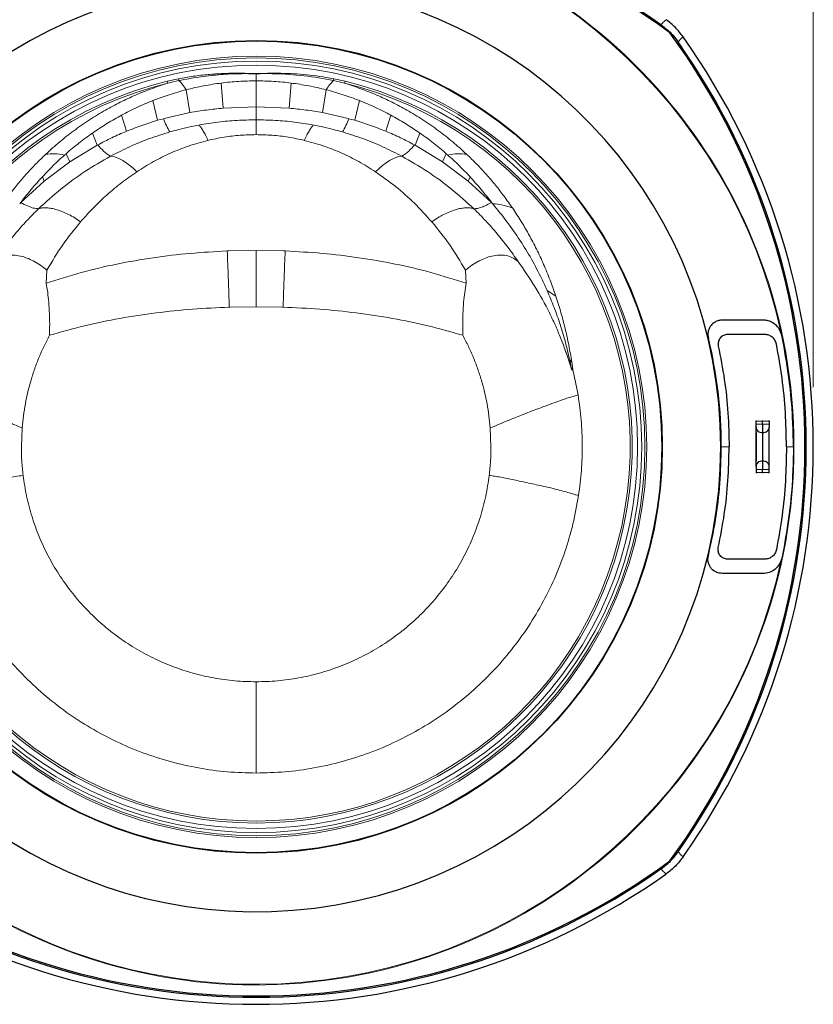
# Model space of a CAD drawing. Units: millimetres. Extents: x 0 to 210, y 0 to 297.
# Drawn here: x 120 to 133, y 234 to 251 of the extents above; entities that cross this region are included whole.
import ezdxf

# ---------------------------------------------------------------- set-up
doc = ezdxf.new("R2010")
doc.units = ezdxf.units.MM
doc.styles.add('SLDTEXTSTYLE0', font='TXT', dxfattribs={"width": 0.605})
doc.dimstyles.new('SLDDIMSTYLE1', dxfattribs={"dimtxt": 2.568319, "dimasz": 3, "dimexe": 0, "dimexo": 0.0625, "dimgap": 0.64208, "dimtad": 1, "dimlfac": 25, "dimrnd": 1e-09, "dimzin": 12, "dimdsep": 46, "dimtxsty": 'SLDTEXTSTYLE0', "dimsah": 1, "dimcen": 0.09, "dimadec": 0, "dimazin": 3, "dimtfac": 1, "dimtdec": 1, "dimtofl": 0, "dimtmove": 0, "dimatfit": 3, "dimfxl": 1, "dimfrac": 2, "dimtolj": 1, "dimtzin": 12, "dimarcsym": 0})

# ---------------------------------------------------------------- blocks, each defined once
blk = doc.blocks.new('_D_13')
at = {"color": 7, "linetype": 'Continuous', "lineweight": 0}
for p, q in [((86.893, 264.505), (86.893, 280.835)), ((133.025, 244.394), (133.025, 280.835)), ((133.025, 279.835), (86.893, 279.835))]:
    blk.add_line(p, q, dxfattribs=at)
at = {"color": 7, "linetype": 'Continuous', "lineweight": 18}
for points in [[(86.893, 279.835), (89.893, 279.085), (89.893, 280.585)], [(133.025, 279.835), (130.025, 280.585), (130.025, 279.085)]]:
    blk.add_solid(points, dxfattribs=at)
at = {"color": 7, "linetype": 'Continuous', "lineweight": 18, "insert": (106.04, 283.246), "char_height": 2.6458, "attachment_point": 1, "style": 'SLDTEXTSTYLE0'}
blk.add_mtext('1153', dxfattribs=at)
blk = doc.blocks.new('_D_14')
at = {"color": 7, "linetype": 'Continuous', "lineweight": 0}
for p, q in [((114.453, 259.614), (114.453, 268.774)), ((133.025, 244.394), (133.025, 268.774)), ((114.453, 267.774), (133.025, 267.774))]:
    blk.add_line(p, q, dxfattribs=at)
at = {"color": 7, "linetype": 'Continuous', "lineweight": 18}
for centre, start, end in [((124.744, 269.746), 153.4349, 206.5651), ((122.735, 269.746), 333.4349, 26.5651)]:
    blk.add_arc(centre, 4.41, start, end, dxfattribs=at)
for points in [[(114.453, 267.774), (117.453, 267.024), (117.453, 268.524)], [(133.025, 267.774), (130.025, 268.524), (130.025, 267.024)]]:
    blk.add_solid(points, dxfattribs=at)
at = {"color": 7, "linetype": 'Continuous', "lineweight": 18, "insert": (120.8, 271.185), "char_height": 2.6458, "attachment_point": 1, "style": 'SLDTEXTSTYLE0'}
blk.add_mtext('465', dxfattribs=at)

msp = doc.modelspace()

# ---------------------------------------------------------------- linework, layer by layer
at = {"color": 7, "linetype": 'Continuous', "lineweight": 25}
for p, q in [((130.4729, 250.45901), (130.48439, 250.45091)), ((130.75286, 250.18243), (130.76096, 250.17095)), ((130.84438, 250.25755), (130.84509, 250.25653)), ((132.21199, 245.27418), (131.59093, 245.27418)), ((132.06613, 243.83402), (132.06613, 243.82131)), ((132.06613, 243.77229), (132.06613, 243.82131)), ((132.06613, 243.72204), (132.06613, 243.77229)), ((132.06613, 243.6361), (132.06613, 243.72204)), ((132.17613, 243.83594), (132.17613, 243.82322)), ((132.17613, 243.7742), (132.17613, 243.82322)), ((132.17613, 243.7742), (132.17613, 243.63478)), ((132.28613, 243.82131), (132.28613, 243.83402)), ((132.28613, 243.82131), (132.28613, 243.77229)), ((132.28613, 243.77229), (132.28613, 243.72204)), ((132.28613, 243.6361), (132.28613, 243.72204)), ((132.06613, 243.6361), (132.06613, 243.15226)), ((132.06613, 243.15226), (132.06613, 243.6361)), ((132.17613, 243.63478), (132.17613, 243.15357)), ((132.28613, 243.15226), (132.28613, 243.6361)), ((132.28613, 243.15226), (132.28613, 243.6361)), ((132.06613, 243.06631), (132.06613, 243.15226)), ((132.06613, 243.06631), (132.06613, 243.01606)), ((132.17613, 243.15357), (132.17613, 243.01415)), ((132.28613, 243.06631), (132.28613, 243.15226)), ((132.28613, 243.01606), (132.28613, 243.06631)), ((132.06613, 243.01606), (132.06613, 242.96704)), ((132.06613, 242.96704), (132.06613, 242.95433)), ((132.17613, 242.96513), (132.17613, 243.01415)), ((132.17613, 242.96513), (132.17613, 242.95241)), ((132.28613, 242.96704), (132.28613, 243.01606)), ((132.28613, 242.95433), (132.28613, 242.96704)), ((132.21199, 241.51418), (131.59093, 241.51418)), ((130.75286, 236.60592), (130.76096, 236.6174)), ((130.84438, 236.5308), (130.84509, 236.53182)), ((130.4729, 236.32934), (130.48439, 236.33744)), ((130.55848, 236.24521), (130.5595, 236.24593))]:
    msp.add_line(p, q, dxfattribs=at)
at = {"color": 7, "linetype": 'Continuous', "lineweight": 18}
for p, q in [((123.69612, 249.63834), (123.69613, 249.6396)), ((122.20739, 249.51119), (122.39699, 249.55306)), ((122.20739, 249.51119), (122.21531, 249.47859)), ((123.11154, 249.48245), (123.14306, 249.06176)), ((123.69613, 249.08549), (123.69613, 249.51918)), ((124.28072, 249.48245), (124.24919, 249.06176)), ((124.99527, 249.55306), (125.18486, 249.51119)), ((125.18486, 249.51119), (125.17692, 249.47859)), ((122.52634, 249.37067), (122.52505, 249.37033)), ((122.52634, 249.37067), (122.58631, 248.98673)), ((124.80594, 248.98673), (124.86592, 249.37067)), ((121.9671, 249.18912), (122.04545, 248.85825)), ((125.42515, 249.18912), (125.3468, 248.85825)), ((122.158, 248.88988), (122.58631, 248.98673)), ((123.14306, 249.06176), (123.69613, 249.08549)), ((124.24919, 249.06176), (123.69613, 249.08549)), ((125.23426, 248.88988), (124.80594, 248.98673)), ((121.44153, 248.94503), (121.41191, 248.92894)), ((121.44153, 248.94503), (121.52424, 248.67505)), ((122.04545, 248.85825), (122.14255, 248.8857)), ((122.14255, 248.8857), (122.158, 248.88988)), ((125.2497, 248.8857), (125.23426, 248.88988)), ((125.3468, 248.85825), (125.2497, 248.8857)), ((125.95072, 248.94503), (125.86801, 248.67505)), ((125.95072, 248.94503), (125.98034, 248.92894)), ((122.73737, 248.77917), (122.73274, 248.77831)), ((124.65488, 248.77917), (124.65951, 248.77831)), ((120.955, 248.64541), (121.03174, 248.44051)), ((126.43725, 248.64541), (126.36051, 248.44051)), ((120.57369, 248.16201), (121.03174, 248.44051)), ((121.03174, 248.44051), (121.04241, 248.44629)), ((126.36051, 248.44051), (126.34984, 248.44629)), ((126.81856, 248.16201), (126.36051, 248.44051)), ((120.14858, 247.84289), (120.57369, 248.16201)), ((120.51403, 248.30033), (120.48814, 248.27756)), ((120.51403, 248.30033), (120.57369, 248.16201)), ((126.81856, 248.16201), (126.87822, 248.30033)), ((127.24367, 247.84289), (126.81856, 248.16201)), ((126.90411, 248.27756), (126.87822, 248.30033)), ((119.75371, 247.48141), (120.14858, 247.84289)), ((120.1153, 247.91309), (120.14857, 247.8429)), ((127.63854, 247.48141), (127.24367, 247.84289)), ((127.27695, 247.91309), (127.24368, 247.8429)), ((119.73582, 247.46065), (119.75371, 247.48141)), ((123.21095, 246.67196), (123.23697, 246.67296)), ((123.23697, 246.67296), (123.69613, 246.68153)), ((123.69613, 246.68153), (124.15528, 246.67296)), ((124.15528, 246.67296), (124.1813, 246.67196)), ((120.19272, 246.34996), (120.17945, 246.13144)), ((127.19953, 246.34996), (127.21281, 246.13144)), ((128.64166, 246.12016), (128.71448, 245.91361)), ((128.56958, 246.0081), (128.71448, 245.91361)), ((123.24523, 245.73114), (123.25476, 245.73144)), ((123.25476, 245.73144), (123.69613, 245.73846)), ((123.69613, 245.73846), (124.13749, 245.73144)), ((124.14702, 245.73114), (124.13749, 245.73144)), ((128.94606, 244.84899), (128.98057, 244.81808)), ((129.00019, 244.68763), (128.97443, 244.71105)), ((128.9821, 244.67884), (128.97443, 244.71105)), ((128.98057, 244.81808), (129.00019, 244.68763)), ((129.00019, 244.68763), (129.0862, 244.26205)), ((119.76418, 243.39418), (119.77683, 243.70984)), ((127.62807, 243.39418), (127.61542, 243.70984)), ((132.06613, 243.82131), (132.17613, 243.82322)), ((132.17613, 243.7742), (132.06613, 243.77229)), ((132.17613, 243.82322), (132.28613, 243.82131)), ((132.28613, 243.77229), (132.17613, 243.7742)), ((131.61613, 243.39418), (131.48413, 243.39418)), ((132.57613, 243.39418), (132.69213, 243.39418)), ((132.06613, 243.01606), (132.17613, 243.01415)), ((132.17613, 242.96513), (132.06613, 242.96704)), ((132.17613, 243.01415), (132.28613, 243.01606)), ((132.28613, 242.96704), (132.17613, 242.96513))]:
    msp.add_line(p, q, dxfattribs=at)
at = {"color": 7, "linetype": 'Continuous', "lineweight": 18, "flags": 128}
for points in [[(130.76096, 250.17095), (130.8136, 250.2256), (130.84438, 250.25755)], [(124.8672, 249.37033), (124.86656, 249.3705), (124.86592, 249.37067)], [(121.69961, 247.99835), (121.6395, 248.05472), (121.57986, 248.10491), (121.52115, 248.14852), (121.46384, 248.18522), (121.40837, 248.21472), (121.35517, 248.23679), (121.30466, 248.25126), (121.25724, 248.25801)], [(126.13501, 248.25801), (126.08759, 248.25126), (126.03708, 248.23679), (125.98388, 248.21472), (125.92841, 248.18522), (125.8711, 248.14852), (125.81239, 248.10491), (125.75275, 248.05472), (125.69264, 247.99835)], [(130.76096, 236.6174), (130.8136, 236.56275), (130.84438, 236.5308)]]:
    msp.add_lwpolyline(points, dxfattribs=at)
at = {"color": 7, "linetype": 'Continuous', "lineweight": 25}
for radius in [6.8, 6.79238]:
    msp.add_circle((123.69613, 243.39418), radius, dxfattribs=at)
at = {"color": 7, "linetype": 'Continuous', "lineweight": 18}
for radius in [6.53903, 6.50956, 6.45601, 6.38711]:
    msp.add_circle((123.69613, 243.39418), radius, dxfattribs=at)
at = {"color": 7, "linetype": 'Continuous', "lineweight": 25}
for centre, radius, start, end in [((123.69613, 240.83418), 11.77124, 54.850905, 125.149095), ((123.69613, 240.83418), 11.75, 53.862226, 126.137774), ((123.69613, 243.39418), 7.78, 0, 165.517993), ((121.13613, 243.39418), 11.75, 323.862226, 36.137774), ((121.13613, 243.39418), 11.77124, 324.850905, 35.149095), ((121.13613, 243.39418), 11.88932, 324.747089, 35.252911), ((123.69613, 243.39418), 7.788, 0, 13.543313), ((123.69613, 243.39418), 7.78, 194.482007, 0), ((123.69613, 245.95418), 11.75, 233.862226, 306.137774), ((123.69613, 245.95418), 11.77124, 234.850905, 305.149095), ((123.69613, 245.95418), 11.88932, 234.747089, 305.252911)]:
    msp.add_arc(centre, radius, start, end, dxfattribs=at)
at = {"color": 7, "linetype": 'Continuous', "lineweight": 18}
for centre, radius, start, end in [((123.69613, 243.39418), 9.0056, 202.27291, 157.729813), ((123.69613, 243.39418), 8.99457, 12.16887, 157.789727), ((123.69613, 243.39418), 6.29557, 103.678462, 76.321541), ((123.69613, 243.39418), 6.26202, 103.678462, 76.321541), ((120.51524, 249.21403), 1.91205, 9.284323, 10.213474), ((126.87701, 249.21403), 1.91204, 169.786529, 170.715682), ((123.60796, 249.46196), 1.57464, 201.467048, 210.457578), ((123.78429, 249.46196), 1.57464, 329.542422, 338.532952), ((121.7166, 248.99885), 0.8717, 219.337412, 238.198955), ((125.67565, 248.99885), 0.8717, 301.801045, 320.662588), ((127.62704, 246.53867), 0.92246, 66.76087, 88.173756), ((123.69613, 243.39418), 8.99457, 202.210273, 347.83113)]:
    msp.add_arc(centre, radius, start, end, dxfattribs=at)
at = {"color": 7, "linetype": 'Continuous', "lineweight": 25}
for centre, major_axis, start_param, end_param in [((132.16963, 243.72443), (0.10316, 0.0097), 3.06021581, 4.69378101), ((132.18262, 243.72443), (0.10316, -0.0097), 4.73099695, 6.36456215), ((132.16963, 243.06392), (0.10316, -0.0097), 1.58940429, 3.2229695), ((132.18262, 243.06392), (0.10316, 0.0097), 6.20180846, 7.83537367)]:
    msp.add_ellipse(centre, major_axis=major_axis, ratio=0.86740047, start_param=start_param, end_param=end_param, dxfattribs=at)
at = {"color": 7, "linetype": 'Continuous', "lineweight": 18}
for points, knots in [([(130.5595, 250.54243), (130.54885, 250.53217), (130.51999, 250.50436), (130.49112, 250.47655), (130.4729, 250.45901)], [0, 0, 0, 0, 0.36890306, 1, 1, 1, 1]), ([(122.39699, 249.55306), (122.47889, 249.56802), (122.64269, 249.59792), (122.89166, 249.62654), (123.14221, 249.64347), (123.36051, 249.64783), (123.54476, 249.64429), (123.64567, 249.64116), (123.69613, 249.6396)], [0, 0, 0, 0, 0.1907887, 0.38158668, 0.57471749, 0.76786281, 0.88391012, 1, 1, 1, 1]), ([(123.69612, 249.63834), (123.68823, 249.63839), (123.58698, 249.63893), (123.37626, 249.64111), (123.06345, 249.6236), (122.73252, 249.58593), (122.51281, 249.54628), (122.40224, 249.52251), (122.40224, 249.52251)], [0, 0, 0, 0, 0.01817717, 0.23321383, 0.4863491, 0.73946647, 0.99999815, 1, 1, 1, 1]), ([(123.69613, 249.51918), (123.69613, 249.55582), (123.69612, 249.59907), (123.69612, 249.63314), (123.69612, 249.63834)], [0, 0, 0, 0, 0.84708803, 1, 1, 1, 1]), ([(123.69613, 249.6396), (123.74654, 249.64116), (123.84744, 249.64429), (124.09251, 249.64899), (124.43439, 249.63626), (124.76716, 249.59635), (124.9533, 249.56103), (124.99527, 249.55306)], [0, 0, 0, 0, 0.11597992, 0.2321684, 0.56571529, 0.90208284, 1, 1, 1, 1]), ([(124.99002, 249.52251), (124.99001, 249.52251), (124.82735, 249.55747), (124.49818, 249.61127), (124.11921, 249.63727), (123.8639, 249.64027), (123.76595, 249.63899), (123.7113, 249.63837), (123.69925, 249.63835), (123.69613, 249.63834)], [0, 0, 0, 0, 0.00000184, 0.38332848, 0.7667329, 0.87406141, 0.97222769, 0.99281002, 1, 1, 1, 1]), ([(120.17244, 248.2908), (120.24925, 248.36063), (120.39946, 248.49721), (120.6447, 248.68932), (120.90003, 248.86748), (121.16082, 249.02638), (121.41813, 249.16369), (121.67513, 249.28294), (121.93991, 249.38977), (122.12363, 249.44902), (122.21532, 249.47859)], [0, 0, 0, 0, 0.13484792, 0.26373339, 0.40000236, 0.53123926, 0.64871165, 0.76442067, 0.88242211, 1, 1, 1, 1]), ([(122.40224, 249.52251), (122.40223, 249.52251), (122.33965, 249.50905), (122.27748, 249.49382), (122.21531, 249.47859)], [0, 0, 0, 0, 0.00001249, 1, 1, 1, 1]), ([(122.40224, 249.52251), (122.42026, 249.50466), (122.45902, 249.46628), (122.50203, 249.40378), (122.52505, 249.37033)], [0, 0, 0, 0, 0.46485013, 1, 1, 1, 1]), ([(122.52634, 249.37067), (122.6227, 249.39388), (122.81513, 249.44025), (123.01283, 249.4684), (123.11154, 249.48246)], [0, 0, 0, 0, 0.50076626, 1, 1, 1, 1]), ([(123.11154, 249.48246), (123.20812, 249.49311), (123.40211, 249.5145), (123.59784, 249.51762), (123.69613, 249.51918)], [0, 0, 0, 0, 0.49788598, 1, 1, 1, 1]), ([(124.28072, 249.48246), (124.18413, 249.49311), (123.99014, 249.5145), (123.79441, 249.51762), (123.69613, 249.51918)], [0, 0, 0, 0, 0.49788598, 1, 1, 1, 1]), ([(124.86592, 249.37067), (124.76955, 249.39388), (124.57712, 249.44025), (124.37942, 249.4684), (124.28072, 249.48246)], [0, 0, 0, 0, 0.50076626, 1, 1, 1, 1]), ([(124.8672, 249.37033), (124.88872, 249.4017), (124.93176, 249.46446), (124.97059, 249.50315), (124.99002, 249.52251)], [0, 0, 0, 0, 0.49984696, 1, 1, 1, 1]), ([(125.17694, 249.47859), (125.11477, 249.49382), (125.0526, 249.50905), (124.99002, 249.52251), (124.99002, 249.52251)], [0, 0, 0, 0, 0.99998783, 1, 1, 1, 1]), ([(125.17693, 249.47859), (125.26862, 249.44902), (125.45234, 249.38977), (125.71712, 249.28294), (125.97412, 249.16369), (126.23143, 249.02639), (126.49221, 248.86748), (126.74755, 248.68932), (126.99279, 248.49721), (127.143, 248.36064), (127.21981, 248.2908)], [0, 0, 0, 0, 0.1175776, 0.23557844, 0.35128562, 0.46876077, 0.59999458, 0.73626662, 0.86515041, 1, 1, 1, 1]), ([(121.9671, 249.18912), (122.05781, 249.22329), (122.23981, 249.29184), (122.42976, 249.34411), (122.52505, 249.37033)], [0, 0, 0, 0, 0.498400183, 1, 1, 1, 1]), ([(125.42515, 249.18912), (125.33444, 249.22329), (125.15244, 249.29184), (124.96249, 249.34411), (124.8672, 249.37033)], [0, 0, 0, 0, 0.49840018, 1, 1, 1, 1]), ([(121.44153, 248.94503), (121.52666, 248.98935), (121.69684, 249.07795), (121.87704, 249.15208), (121.9671, 249.18912)], [0, 0, 0, 0, 0.50026353, 1, 1, 1, 1]), ([(125.95072, 248.94503), (125.86559, 248.98935), (125.69541, 249.07795), (125.51521, 249.15208), (125.42515, 249.18912)], [0, 0, 0, 0, 0.50026353, 1, 1, 1, 1]), ([(122.58631, 248.98673), (122.67861, 249.00257), (122.86314, 249.03423), (123.04978, 249.05259), (123.14306, 249.06176)], [0, 0, 0, 0, 0.50021371, 1, 1, 1, 1]), ([(123.69613, 249.08549), (123.69613, 249.04187), (123.69612, 248.95447), (123.69613, 248.89629), (123.69613, 248.86716)], [0, 0, 0, 0, 0.49914804, 1, 1, 1, 1]), ([(124.80594, 248.98673), (124.71364, 249.00257), (124.52911, 249.03423), (124.34247, 249.05259), (124.24919, 249.06176)], [0, 0, 0, 0, 0.50021371, 1, 1, 1, 1]), ([(120.955, 248.64541), (121.02841, 248.69522), (121.17575, 248.7952), (121.333, 248.88425), (121.41191, 248.92894)], [0, 0, 0, 0, 0.4981669, 1, 1, 1, 1]), ([(121.52424, 248.67505), (121.60925, 248.70881), (121.78001, 248.77661), (121.95672, 248.83096), (122.04545, 248.85825)], [0, 0, 0, 0, 0.497855038, 1, 1, 1, 1]), ([(123.69613, 248.86716), (123.58908, 248.86521), (123.37499, 248.8613), (123.05416, 248.83201), (122.84336, 248.79685), (122.73737, 248.77917)], [0, 0, 0, 0, 0.33207664, 0.66415477, 1, 1, 1, 1]), ([(123.69613, 248.61887), (123.69613, 248.67173), (123.69613, 248.77745), (123.69613, 248.83726), (123.69613, 248.86716)], [0, 0, 0, 0, 0.499999337, 1, 1, 1, 1]), ([(123.69613, 248.86716), (123.80317, 248.86521), (124.01726, 248.8613), (124.33809, 248.83201), (124.54889, 248.79685), (124.65488, 248.77917)], [0, 0, 0, 0, 0.332076642, 0.664154769, 1, 1, 1, 1]), ([(125.86801, 248.67505), (125.783, 248.70881), (125.61224, 248.77661), (125.43553, 248.83096), (125.3468, 248.85825)], [0, 0, 0, 0, 0.49785504, 1, 1, 1, 1]), ([(126.43725, 248.64541), (126.36384, 248.69522), (126.2165, 248.7952), (126.05925, 248.88425), (125.98034, 248.92894)], [0, 0, 0, 0, 0.4981669, 1, 1, 1, 1]), ([(121.04241, 248.44629), (121.1207, 248.4873), (121.27773, 248.56956), (121.44192, 248.63982), (121.52424, 248.67505)], [0, 0, 0, 0, 0.49861833, 1, 1, 1, 1]), ([(122.25061, 248.66378), (122.13614, 248.62798), (121.90666, 248.55619), (121.57462, 248.42028), (121.36339, 248.31228), (121.25724, 248.25801)], [0, 0, 0, 0, 0.33110878, 0.66385561, 1, 1, 1, 1]), ([(122.73274, 248.77831), (122.65119, 248.76202), (122.48844, 248.72953), (122.32976, 248.68566), (122.25061, 248.66378)], [0, 0, 0, 0, 0.50113296, 1, 1, 1, 1]), ([(122.88853, 248.52252), (122.87547, 248.55167), (122.84924, 248.61019), (122.81048, 248.68135), (122.77272, 248.74012), (122.74912, 248.76618), (122.73737, 248.77917)], [0, 0, 0, 0, 0.24906728, 0.49999971, 0.75093229, 1, 1, 1, 1]), ([(124.65488, 248.77917), (124.64313, 248.76618), (124.61953, 248.74012), (124.58177, 248.68135), (124.54301, 248.61019), (124.51678, 248.55167), (124.50372, 248.52252)], [0, 0, 0, 0, 0.249067714, 0.500000292, 0.75093272, 1, 1, 1, 1]), ([(124.65951, 248.77831), (124.74106, 248.76202), (124.90381, 248.72953), (125.06249, 248.68566), (125.14164, 248.66378)], [0, 0, 0, 0, 0.50113296, 1, 1, 1, 1]), ([(125.14164, 248.66378), (125.25611, 248.62798), (125.48559, 248.55619), (125.81763, 248.42028), (126.02886, 248.31228), (126.13501, 248.25801)], [0, 0, 0, 0, 0.33110878, 0.66385561, 1, 1, 1, 1]), ([(126.34984, 248.44629), (126.27155, 248.4873), (126.11452, 248.56956), (125.95033, 248.63982), (125.86801, 248.67505)], [0, 0, 0, 0, 0.49861833, 1, 1, 1, 1]), ([(120.51403, 248.30033), (120.58468, 248.36048), (120.72591, 248.48073), (120.87866, 248.59053), (120.955, 248.64541)], [0, 0, 0, 0, 0.50020902, 1, 1, 1, 1]), ([(122.88853, 248.52252), (122.77937, 248.49298), (122.56169, 248.43407), (122.25881, 248.31153), (121.96919, 248.16875), (121.79081, 248.05599), (121.69961, 247.99835)], [0, 0, 0, 0, 0.25067688, 0.49988434, 0.74433937, 1, 1, 1, 1]), ([(123.69613, 248.61887), (123.60619, 248.61674), (123.42518, 248.61245), (123.15384, 248.57995), (122.97769, 248.54182), (122.88853, 248.52252)], [0, 0, 0, 0, 0.327781148, 0.65973395, 1, 1, 1, 1]), ([(124.50372, 248.52252), (124.41456, 248.54182), (124.23841, 248.57995), (123.96707, 248.61245), (123.78606, 248.61674), (123.69613, 248.61887)], [0, 0, 0, 0, 0.34026605, 0.672218852, 1, 1, 1, 1]), ([(125.69264, 247.99835), (125.60145, 248.05599), (125.42306, 248.16875), (125.13344, 248.31153), (124.83056, 248.43407), (124.61288, 248.49298), (124.50372, 248.52252)], [0, 0, 0, 0, 0.2556575, 0.50011565, 0.74932311, 1, 1, 1, 1]), ([(126.87822, 248.30033), (126.80757, 248.36048), (126.66634, 248.48073), (126.51359, 248.59053), (126.43725, 248.64541)], [0, 0, 0, 0, 0.50020902, 1, 1, 1, 1]), ([(119.40124, 247.38628), (119.4489, 247.4544), (119.54052, 247.58535), (119.6879, 247.77307), (119.84135, 247.9531), (120.0023, 248.1267), (120.11683, 248.23717), (120.17244, 248.2908)], [0, 0, 0, 0, 0.21148905, 0.40658878, 0.60403076, 0.80774479, 1, 1, 1, 1]), ([(121.25724, 248.25801), (121.11261, 248.17493), (120.82317, 248.00869), (120.41988, 247.71431), (120.17445, 247.4906), (120.0512, 247.37825)], [0, 0, 0, 0, 0.33209683, 0.66459891, 1, 1, 1, 1]), ([(120.1153, 247.91309), (120.17511, 247.97603), (120.29431, 248.10146), (120.42369, 248.219), (120.48814, 248.27756)], [0, 0, 0, 0, 0.501788971, 1, 1, 1, 1]), ([(120.17244, 248.2908), (120.22057, 248.29617), (120.31683, 248.3069), (120.43104, 248.28734), (120.48814, 248.27756)], [0, 0, 0, 0, 0.49999995, 1, 1, 1, 1]), ([(126.13501, 248.25801), (126.27964, 248.17493), (126.56908, 248.00869), (126.97237, 247.71431), (127.21781, 247.4906), (127.34105, 247.37825)], [0, 0, 0, 0, 0.33209683, 0.66459891, 1, 1, 1, 1]), ([(126.90411, 248.27756), (126.96121, 248.28734), (127.07542, 248.3069), (127.17168, 248.29617), (127.21981, 248.2908)], [0, 0, 0, 0, 0.500000045, 1, 1, 1, 1]), ([(127.27695, 247.91309), (127.21714, 247.97603), (127.09795, 248.10146), (126.96856, 248.219), (126.90411, 248.27756)], [0, 0, 0, 0, 0.50178897, 1, 1, 1, 1]), ([(127.21981, 248.2908), (127.27542, 248.23717), (127.38995, 248.1267), (127.55089, 247.9531), (127.70435, 247.77307), (127.85172, 247.58535), (127.94335, 247.4544), (127.99101, 247.38628)], [0, 0, 0, 0, 0.19225262, 0.39596752, 0.5934086, 0.78850704, 1, 1, 1, 1]), ([(121.69961, 247.99835), (121.61366, 247.93866), (121.43913, 247.81747), (121.19781, 247.61487), (120.96748, 247.39751), (120.82751, 247.24072), (120.75697, 247.1617)], [0, 0, 0, 0, 0.24635054, 0.50019361, 0.74812354, 1, 1, 1, 1]), ([(126.63528, 247.1617), (126.54071, 247.26601), (126.35156, 247.47467), (126.03748, 247.75463), (125.80702, 247.91751), (125.69264, 247.99835)], [0, 0, 0, 0, 0.33492426, 0.66991652, 1, 1, 1, 1]), ([(119.75371, 247.48141), (119.81104, 247.55541), (119.92571, 247.70343), (120.0521, 247.8432), (120.1153, 247.91309)], [0, 0, 0, 0, 0.49996458, 1, 1, 1, 1]), ([(127.63854, 247.48141), (127.58121, 247.55541), (127.46654, 247.70343), (127.34015, 247.8432), (127.27695, 247.91309)], [0, 0, 0, 0, 0.49996458, 1, 1, 1, 1]), ([(120.0512, 247.37825), (119.98384, 247.31146), (119.84882, 247.17755), (119.65922, 246.96215), (119.47818, 246.73659), (119.36726, 246.57706), (119.31168, 246.49714)], [0, 0, 0, 0, 0.24809151, 0.49734153, 0.74818965, 1, 1, 1, 1]), ([(119.75371, 247.48141), (119.7933, 247.46106), (119.87281, 247.42019), (119.97308, 247.38534), (120.02515, 247.38061), (120.0512, 247.37825)], [0, 0, 0, 0, 0.3314109, 0.66559565, 1, 1, 1, 1]), ([(120.75697, 247.1617), (120.72345, 247.18366), (120.6557, 247.22807), (120.5546, 247.28334), (120.45492, 247.32934), (120.35895, 247.36391), (120.26874, 247.38647), (120.18645, 247.3963), (120.11268, 247.39469), (120.07155, 247.38369), (120.0512, 247.37825)], [0, 0, 0, 0, 0.1218929, 0.24641253, 0.372743, 0.5, 0.627257, 0.75358747, 0.8781071, 1, 1, 1, 1]), ([(126.63528, 247.1617), (126.6688, 247.18366), (126.73655, 247.22807), (126.83765, 247.28334), (126.93733, 247.32934), (127.03331, 247.36391), (127.12351, 247.38647), (127.2058, 247.3963), (127.27957, 247.39468), (127.3207, 247.38369), (127.34105, 247.37825)], [0, 0, 0, 0, 0.12189263, 0.24641037, 0.3727418, 0.5, 0.6272582, 0.75358963, 0.87810737, 1, 1, 1, 1]), ([(127.63854, 247.48141), (127.60856, 247.46571), (127.54837, 247.43417), (127.46932, 247.40266), (127.39845, 247.38209), (127.36018, 247.37953), (127.34105, 247.37825)], [0, 0, 0, 0, 0.24821116, 0.49831507, 0.74926515, 1, 1, 1, 1]), ([(127.34105, 247.37825), (127.40841, 247.31146), (127.54343, 247.17755), (127.73303, 246.96215), (127.91407, 246.73659), (128.02499, 246.57706), (128.08057, 246.49714)], [0, 0, 0, 0, 0.24809151, 0.49734153, 0.74818965, 1, 1, 1, 1]), ([(127.65643, 247.46065), (127.65346, 247.46412), (127.64751, 247.47105), (127.64153, 247.47796), (127.63854, 247.48141)], [0, 0, 0, 0, 0.49971533, 1, 1, 1, 1]), ([(128.47713, 246.20781), (128.42096, 246.3184), (128.30812, 246.54055), (128.11284, 246.85819), (127.89815, 247.16785), (127.73759, 247.36234), (127.65643, 247.46065)], [0, 0, 0, 0, 0.24528418, 0.49276653, 0.74360495, 1, 1, 1, 1]), ([(127.99101, 247.38628), (128.03908, 247.31352), (128.14753, 247.14935), (128.29037, 246.89976), (128.42402, 246.63767), (128.53964, 246.38378), (128.60765, 246.20805), (128.64166, 246.12016)], [0, 0, 0, 0, 0.18325081, 0.41345403, 0.60565601, 0.80277617, 1, 1, 1, 1]), ([(120.75697, 247.1617), (120.65414, 247.03558), (120.44694, 246.78148), (120.27787, 246.4945), (120.19272, 246.34996)], [0, 0, 0, 0, 0.49631418, 1, 1, 1, 1]), ([(127.19953, 246.34996), (127.11502, 246.49348), (126.946, 246.78049), (126.73885, 247.03464), (126.63528, 247.1617)], [0, 0, 0, 0, 0.50005365, 1, 1, 1, 1]), ([(123.21095, 246.67196), (123.00365, 246.66071), (122.5893, 246.63822), (121.97248, 246.56395), (121.36311, 246.45779), (120.7626, 246.31888), (120.37373, 246.19389), (120.17945, 246.13144)], [0, 0, 0, 0, 0.20061019, 0.40095868, 0.60099385, 0.80064853, 1, 1, 1, 1]), ([(123.24523, 245.73114), (123.24272, 245.81198), (123.23764, 245.97472), (123.22909, 246.21855), (123.22013, 246.45541), (123.214, 246.60008), (123.21095, 246.67195)], [0, 0, 0, 0, 0.24837598, 0.49999955, 0.75162335, 1, 1, 1, 1]), ([(123.69613, 245.73846), (123.69613, 245.8195), (123.69613, 245.98265), (123.69613, 246.2271), (123.69613, 246.46453), (123.69613, 246.60951), (123.69613, 246.68153)], [0, 0, 0, 0, 0.24836914, 0.50000047, 0.75163156, 1, 1, 1, 1]), ([(124.14702, 245.73114), (124.14954, 245.81198), (124.15461, 245.97471), (124.16316, 246.21855), (124.17212, 246.4554), (124.17825, 246.60008), (124.1813, 246.67195)], [0, 0, 0, 0, 0.24837506, 0.49999955, 0.75162427, 1, 1, 1, 1]), ([(124.1813, 246.67196), (124.38764, 246.66077), (124.80004, 246.63842), (125.41457, 246.56467), (126.02328, 246.459), (126.62577, 246.31999), (127.01688, 246.19437), (127.21281, 246.13144)], [0, 0, 0, 0, 0.199673472, 0.399076927, 0.598732261, 0.798980987, 1, 1, 1, 1]), ([(119.31168, 246.49714), (119.33108, 246.51262), (119.36971, 246.54344), (119.43626, 246.57559), (119.51936, 246.59963), (119.62302, 246.60883), (119.70779, 246.59385), (119.75069, 246.58628)], [0, 0, 0, 0, 0.16885493, 0.33622211, 0.50338422, 0.7486439, 1, 1, 1, 1]), ([(119.75069, 246.58628), (119.78554, 246.57692), (119.85555, 246.55812), (119.92698, 246.52308), (119.96285, 246.50548)], [0, 0, 0, 0, 0.497752896, 1, 1, 1, 1]), ([(119.96285, 246.50548), (119.96461, 246.50455), (119.96812, 246.50269), (119.97163, 246.5008), (119.97339, 246.49986)], [0, 0, 0, 0, 0.50016808, 1, 1, 1, 1]), ([(127.4294, 246.50549), (127.42765, 246.50455), (127.42415, 246.50268), (127.42062, 246.5008), (127.41886, 246.49986)], [0, 0, 0, 0, 0.49988218, 1, 1, 1, 1]), ([(127.64155, 246.58627), (127.60649, 246.57685), (127.53647, 246.55803), (127.46505, 246.52298), (127.4294, 246.50549)], [0, 0, 0, 0, 0.50088479, 1, 1, 1, 1]), ([(128.08058, 246.49716), (128.05105, 246.51957), (127.99217, 246.56426), (127.88516, 246.59838), (127.76863, 246.6089), (127.68382, 246.5938), (127.64155, 246.58627)], [0, 0, 0, 0, 0.25240041, 0.50322113, 0.75244751, 1, 1, 1, 1]), ([(119.97339, 246.49986), (120.01054, 246.47839), (120.0848, 246.43548), (120.15676, 246.37845), (120.19272, 246.34996)], [0, 0, 0, 0, 0.500321307, 1, 1, 1, 1]), ([(127.41886, 246.49986), (127.38171, 246.4784), (127.30746, 246.43549), (127.23549, 246.37846), (127.19953, 246.34996)], [0, 0, 0, 0, 0.50032081, 1, 1, 1, 1]), ([(128.97174, 244.71067), (128.96902, 244.71817), (128.96211, 244.73727), (128.95277, 244.76654), (128.94189, 244.8003), (128.93096, 244.83427), (128.91533, 244.88217), (128.89605, 244.93987), (128.85379, 245.06172), (128.79097, 245.2285), (128.70194, 245.43807), (128.56753, 245.72221), (128.37058, 246.08262), (128.17755, 246.35855), (128.08058, 246.49716)], [0, 0, 0, 0, 0.012296367, 0.031291819, 0.046105048, 0.065641629, 0.084794634, 0.121605018, 0.156694418, 0.277737601, 0.387904313, 0.496777253, 0.747229397, 1, 1, 1, 1]), ([(128.56958, 246.0081), (128.55463, 246.04161), (128.52467, 246.10873), (128.493, 246.17475), (128.47713, 246.20781)], [0, 0, 0, 0, 0.4992372, 1, 1, 1, 1]), ([(120.17945, 246.13143), (120.18845, 246.0808), (120.2065, 245.97936), (120.21712, 245.87093), (120.22244, 245.81662)], [0, 0, 0, 0, 0.49910257, 1, 1, 1, 1]), ([(127.21281, 246.13144), (127.2038, 246.08081), (127.18575, 245.97936), (127.17513, 245.87093), (127.16981, 245.81662)], [0, 0, 0, 0, 0.49910281, 1, 1, 1, 1]), ([(128.94606, 244.84899), (128.92285, 244.94878), (128.87643, 245.14836), (128.78843, 245.44049), (128.68802, 245.72842), (128.60922, 245.91448), (128.56958, 246.0081)], [0, 0, 0, 0, 0.24839055, 0.4967668, 0.74679916, 1, 1, 1, 1]), ([(128.71448, 245.91361), (128.74368, 245.82221), (128.79988, 245.64631), (128.87125, 245.37249), (128.93244, 245.09955), (128.96482, 244.91019), (128.98057, 244.81808)], [0, 0, 0, 0, 0.259534462, 0.499502374, 0.756526478, 1, 1, 1, 1]), ([(120.22244, 245.81662), (120.2228, 245.81237), (120.22351, 245.80388), (120.22422, 245.79536), (120.22458, 245.7911)], [0, 0, 0, 0, 0.5000567, 1, 1, 1, 1]), ([(120.22458, 245.7911), (120.23006, 245.70343), (120.24101, 245.52811), (120.23724, 245.34977), (120.23535, 245.26061)], [0, 0, 0, 0, 0.50007353, 1, 1, 1, 1]), ([(120.23535, 245.26061), (120.4294, 245.31619), (120.81774, 245.42741), (121.41474, 245.54836), (122.01912, 245.6399), (122.63009, 245.70321), (123.04, 245.72182), (123.24523, 245.73114)], [0, 0, 0, 0, 0.19916518, 0.39856559, 0.59854154, 0.79899839, 1, 1, 1, 1]), ([(124.14702, 245.73114), (124.35225, 245.72182), (124.76217, 245.70321), (125.37314, 245.6399), (125.97752, 245.54836), (126.57451, 245.42741), (126.96285, 245.31619), (127.1569, 245.26061)], [0, 0, 0, 0, 0.20100287, 0.4014622, 0.60143815, 0.80083599, 1, 1, 1, 1]), ([(127.16767, 245.7911), (127.16219, 245.70343), (127.15124, 245.52811), (127.15501, 245.34977), (127.1569, 245.2606)], [0, 0, 0, 0, 0.50007343, 1, 1, 1, 1]), ([(127.16981, 245.81662), (127.16945, 245.81237), (127.16874, 245.80388), (127.16803, 245.79536), (127.16767, 245.7911)], [0, 0, 0, 0, 0.5000567, 1, 1, 1, 1]), ([(120.23535, 245.26061), (120.20407, 245.20047), (120.1415, 245.08018), (120.05965, 244.89392), (119.98678, 244.70399), (119.90342, 244.44585), (119.82171, 244.11536), (119.7918, 243.84512), (119.77683, 243.70984)], [0, 0, 0, 0, 0.12486884, 0.24975047, 0.37459806, 0.49949937, 0.74945791, 1, 1, 1, 1]), ([(127.1569, 245.26061), (127.18818, 245.20047), (127.25075, 245.08018), (127.3326, 244.89392), (127.40547, 244.70399), (127.48883, 244.44585), (127.57054, 244.11536), (127.60045, 243.84512), (127.61542, 243.70984)], [0, 0, 0, 0, 0.12486884, 0.24975047, 0.37460539, 0.49949937, 0.74945791, 1, 1, 1, 1]), ([(128.97443, 244.71105), (128.96989, 244.73413), (128.96081, 244.78024), (128.95098, 244.82609), (128.94606, 244.84899)], [0, 0, 0, 0, 0.50051566, 1, 1, 1, 1]), ([(128.97173, 244.71066), (128.97218, 244.71073), (128.97308, 244.71086), (128.97398, 244.71099), (128.97443, 244.71105)], [0, 0, 0, 0, 0.50003655, 1, 1, 1, 1]), ([(128.98213, 244.67885), (128.98041, 244.68416), (128.97699, 244.69477), (128.97349, 244.70537), (128.97174, 244.71067)], [0, 0, 0, 0, 0.50043369, 1, 1, 1, 1]), ([(129.00019, 244.68763), (129.00018, 244.68763), (128.99773, 244.68535), (128.99159, 244.68364), (128.98535, 244.68049), (128.9821, 244.67884)], [0, 0, 0, 0, 0.00177011, 0.48027025, 1, 1, 1, 1]), ([(119.77683, 243.70984), (119.736, 243.72717), (119.65423, 243.76186), (119.52929, 243.81398), (119.40452, 243.86515), (119.26891, 243.91968), (119.12652, 243.97564), (118.98192, 244.03109), (118.82614, 244.08942), (118.66586, 244.14762), (118.51309, 244.20041), (118.38967, 244.23995), (118.33394, 244.25468), (118.30605, 244.26205)], [0, 0, 0, 0, 0.06301502, 0.12619086, 0.18941395, 0.25247592, 0.33649998, 0.4204604, 0.50405385, 0.62882439, 0.75276613, 0.87627691, 1, 1, 1, 1]), ([(127.61542, 243.70984), (127.66502, 243.73088), (127.75943, 243.77091), (127.89768, 243.82833), (128.0241, 243.87987), (128.15251, 243.93122), (128.28285, 243.98224), (128.4142, 244.03251), (128.55724, 244.08611), (128.70875, 244.14128), (128.84322, 244.18815), (128.94619, 244.22196), (129.0254, 244.24623), (129.06549, 244.25666), (129.0862, 244.26205)], [0, 0, 0, 0, 0.076434661, 0.145484592, 0.209056703, 0.26920018, 0.346612501, 0.422813515, 0.498973367, 0.614636484, 0.73417191, 0.817694942, 0.905796279, 1, 1, 1, 1]), ([(129.0862, 244.26205), (129.1055, 244.12259), (129.14411, 243.84366), (129.16023, 243.42129), (129.1483, 242.99877), (129.11247, 242.71948), (129.09455, 242.57983)], [0, 0, 0, 0, 0.24999999, 0.49999998, 0.74999999, 1, 1, 1, 1]), ([(119.79335, 242.91579), (119.78485, 242.99521), (119.76783, 243.15423), (119.7654, 243.31413), (119.76418, 243.39418)], [0, 0, 0, 0, 0.49943101, 1, 1, 1, 1]), ([(127.5989, 242.91579), (127.6074, 242.99521), (127.62442, 243.15423), (127.62685, 243.31413), (127.62807, 243.39418)], [0, 0, 0, 0, 0.49943101, 1, 1, 1, 1]), ([(118.2977, 242.57983), (118.3146, 242.58397), (118.34827, 242.59221), (118.42204, 242.61685), (118.52832, 242.64707), (118.67187, 242.68398), (118.83447, 242.72212), (118.98994, 242.75699), (119.13268, 242.78817), (119.27284, 242.8182), (119.40814, 242.84668), (119.53561, 242.87258), (119.66561, 242.89775), (119.7508, 242.90978), (119.79335, 242.91579)], [0, 0, 0, 0, 0.08267884, 0.16479527, 0.24726786, 0.37123439, 0.4960353, 0.57963089, 0.66360375, 0.74765043, 0.81070813, 0.87389038, 0.93699168, 1, 1, 1, 1]), ([(119.79335, 242.91579), (119.81075, 242.79909), (119.84555, 242.5656), (119.9375, 242.22281), (120.05767, 241.88907), (120.2084, 241.56719), (120.38724, 241.26006), (120.5937, 240.96984), (120.8254, 240.69932), (121.08112, 240.45063), (121.35831, 240.22595), (121.65506, 240.02712), (121.96874, 239.85592), (122.29675, 239.71388), (122.63635, 239.60198), (122.98471, 239.52197), (123.33894, 239.47157), (123.57706, 239.46532), (123.69613, 239.46219)], [0, 0, 0, 0, 0.062115139, 0.124275078, 0.186584322, 0.24877804, 0.311235033, 0.373562864, 0.436146792, 0.498611663, 0.561215318, 0.623856552, 0.686524744, 0.749210361, 0.811905009, 0.874602714, 0.937301234, 1, 1, 1, 1]), ([(127.5989, 242.91579), (127.5815, 242.79909), (127.5467, 242.5656), (127.45475, 242.22281), (127.33458, 241.88907), (127.18386, 241.5672), (127.00501, 241.26006), (126.79866, 240.96997), (126.56692, 240.69948), (126.31127, 240.45073), (126.03394, 240.22596), (125.73719, 240.02712), (125.42351, 239.85592), (125.0955, 239.71388), (124.7559, 239.60198), (124.40754, 239.52197), (124.05331, 239.47157), (123.81519, 239.46532), (123.69613, 239.46219)], [0, 0, 0, 0, 0.06211517, 0.12427514, 0.18658232, 0.24877816, 0.31123309, 0.37356305, 0.4360574, 0.49861141, 0.5612151, 0.62385636, 0.68652459, 0.74921024, 0.81190491, 0.87460265, 0.9373012, 1, 1, 1, 1]), ([(129.09455, 242.57983), (129.08186, 242.58269), (129.05501, 242.58873), (128.99725, 242.60835), (128.91364, 242.63319), (128.80267, 242.66315), (128.66717, 242.69658), (128.5258, 242.72936), (128.38806, 242.76011), (128.26197, 242.78763), (128.13707, 242.81443), (128.01624, 242.83994), (127.90154, 242.86361), (127.79411, 242.88468), (127.69408, 242.90281), (127.63021, 242.91152), (127.5989, 242.91579)], [0, 0, 0, 0, 0.062878335, 0.133037335, 0.214153056, 0.306433773, 0.407170168, 0.511687631, 0.589263841, 0.663647378, 0.733042811, 0.796374868, 0.853525068, 0.90539274, 0.953613563, 1, 1, 1, 1]), ([(123.69613, 237.93467), (123.53449, 237.93882), (123.21123, 237.94711), (122.73015, 238.01403), (122.25669, 238.12027), (121.79458, 238.26891), (121.34746, 238.45773), (120.91885, 238.68553), (120.51214, 238.95043), (120.13053, 239.25037), (119.77702, 239.58297), (119.45442, 239.94562), (119.16524, 240.33546), (118.91183, 240.74941), (118.69592, 241.18418), (118.52025, 241.6365), (118.38233, 242.10221), (118.32591, 242.42062), (118.2977, 242.57983)], [0, 0, 0, 0, 0.06250001, 0.12500002, 0.18750003, 0.25000004, 0.31250004, 0.37500005, 0.43750005, 0.50000005, 0.56250005, 0.62500005, 0.68750004, 0.75000004, 0.81250003, 0.87500002, 0.93750001, 1, 1, 1, 1]), ([(129.09455, 242.57983), (129.06634, 242.42062), (129.00992, 242.10221), (128.872, 241.6365), (128.69633, 241.18418), (128.48042, 240.74941), (128.22701, 240.33546), (127.93783, 239.94562), (127.61523, 239.58297), (127.26172, 239.25037), (126.88011, 238.95043), (126.4734, 238.68553), (126.04479, 238.45773), (125.59767, 238.26891), (125.13556, 238.12027), (124.6621, 238.01403), (124.18102, 237.94711), (123.85776, 237.93882), (123.69613, 237.93467)], [0, 0, 0, 0, 0.06249999, 0.12499998, 0.18749997, 0.24999996, 0.31249996, 0.37499995, 0.43749995, 0.49999995, 0.56249995, 0.62499995, 0.68749996, 0.74999996, 0.81249997, 0.87499998, 0.93749999, 1, 1, 1, 1]), ([(123.69613, 239.46219), (123.69613, 239.42158), (123.69613, 239.33781), (123.69613, 239.20241), (123.69613, 239.05465), (123.69613, 238.89704), (123.69613, 238.73367), (123.69613, 238.57068), (123.69613, 238.41059), (123.69613, 238.26319), (123.69613, 238.13741), (123.69613, 238.0424), (123.69613, 237.97734), (123.69613, 237.94833), (123.69613, 237.93467)], [0, 0, 0, 0, 0.059687639, 0.123102621, 0.194050804, 0.274987245, 0.36571424, 0.463524847, 0.564080978, 0.671979447, 0.771360388, 0.858545226, 0.933387069, 1, 1, 1, 1]), ([(130.5595, 236.24593), (130.54885, 236.25618), (130.51999, 236.28399), (130.49112, 236.3118), (130.4729, 236.32934)], [0, 0, 0, 0, 0.36890306, 1, 1, 1, 1])]:
    msp.add_open_spline(points, degree=3, knots=knots, dxfattribs=at)
at = {"color": 7, "linetype": 'Continuous', "lineweight": 25}
for points, knots in [([(130.84438, 250.25755), (130.80356, 250.31032), (130.72075, 250.41739), (130.61376, 250.50035), (130.5595, 250.54243)], [0, 0, 0, 0, 0.492817004, 1, 1, 1, 1]), ([(130.48439, 250.45091), (130.54062, 250.407), (130.64125, 250.32842), (130.71869, 250.22712), (130.75286, 250.18243)], [0, 0, 0, 0, 0.55883954, 1, 1, 1, 1]), ([(130.62985, 250.32839), (130.65015, 250.3073), (130.69434, 250.26136), (130.73232, 250.21014), (130.75286, 250.18243)], [0, 0, 0, 0, 0.45915287, 1, 1, 1, 1]), ([(131.50089, 245.51418), (131.4802, 245.51265), (131.43701, 245.50946), (131.37159, 245.48104), (131.31068, 245.42927), (131.27141, 245.35765), (131.25736, 245.28301), (131.26427, 245.23895), (131.26757, 245.21797)], [0, 0, 0, 0, 0.15130397, 0.31575861, 0.53223662, 0.74086202, 0.87659233, 1, 1, 1, 1]), ([(132.18335, 245.51418), (132.17061, 245.51418), (132.10313, 245.51418), (131.98417, 245.51418), (131.82919, 245.51418), (131.67845, 245.51418), (131.57, 245.51418), (131.51131, 245.51418), (131.50089, 245.51418)], [0, 0, 0, 0, 0.05265976, 0.2789976, 0.49968029, 0.72125275, 0.95052878, 1, 1, 1, 1]), ([(132.48858, 245.29017), (132.4819, 245.30794), (132.46351, 245.35688), (132.41003, 245.42737), (132.33333, 245.48137), (132.25459, 245.50965), (132.20655, 245.5127), (132.18335, 245.51418)], [0, 0, 0, 0, 0.13725348, 0.37800685, 0.63047941, 0.82159262, 1, 1, 1, 1]), ([(132.69212, 243.39418), (132.69204, 243.42084), (132.69168, 243.55419), (132.68182, 243.90144), (132.64188, 244.43545), (132.56311, 244.8947), (132.51667, 245.18056), (132.49793, 245.25366), (132.48858, 245.29017)], [0, 0, 0, 0, 0.04187597, 0.20940473, 0.54547787, 0.88155079, 0.94085168, 1, 1, 1, 1]), ([(131.4346, 245.08012), (131.47082, 244.89486), (131.54328, 244.5243), (131.60399, 243.9604), (131.61208, 243.5829), (131.61613, 243.39418)], [0, 0, 0, 0, 0.33329511, 0.66669965, 1, 1, 1, 1]), ([(132.57613, 243.39418), (132.57239, 243.58631), (132.56491, 243.97063), (132.50878, 244.54515), (132.44173, 244.92366), (132.40821, 245.11288)], [0, 0, 0, 0, 0.33330142, 0.66669343, 1, 1, 1, 1]), ([(131.4346, 241.70823), (131.47082, 241.89349), (131.54328, 242.26406), (131.60399, 242.82795), (131.61208, 243.20545), (131.61613, 243.39418)], [0, 0, 0, 0, 0.33329511, 0.66669965, 1, 1, 1, 1]), ([(132.57613, 243.39418), (132.57239, 243.20204), (132.56491, 242.81772), (132.50878, 242.2432), (132.44173, 241.86469), (132.40821, 241.67547)], [0, 0, 0, 0, 0.33330142, 0.66669343, 1, 1, 1, 1]), ([(132.69212, 243.39418), (132.69204, 243.36751), (132.69168, 243.23416), (132.68182, 242.88691), (132.64188, 242.3529), (132.56311, 241.89365), (132.51667, 241.60779), (132.49793, 241.53469), (132.48858, 241.49818)], [0, 0, 0, 0, 0.04187597, 0.20940473, 0.54547787, 0.88155079, 0.94085168, 1, 1, 1, 1]), ([(131.50089, 241.27418), (131.46687, 241.27834), (131.39898, 241.28666), (131.33128, 241.33891), (131.29007, 241.39501), (131.2684, 241.44652), (131.2576, 241.50658), (131.26425, 241.54915), (131.26757, 241.57038)], [0, 0, 0, 0, 0.25008503, 0.4990428, 0.62405852, 0.74960112, 0.87514384, 1, 1, 1, 1]), ([(132.48859, 241.49818), (132.47853, 241.47304), (132.45466, 241.41339), (132.38501, 241.33835), (132.28852, 241.28412), (132.21845, 241.27749), (132.18335, 241.27418)], [0, 0, 0, 0, 0.19537285, 0.46352288, 0.73130382, 1, 1, 1, 1]), ([(132.18335, 241.27418), (132.13948, 241.27417), (132.04613, 241.27417), (131.90558, 241.27419), (131.76278, 241.27416), (131.6269, 241.27418), (131.54181, 241.27418), (131.50089, 241.27418)], [0, 0, 0, 0, 0.18203702, 0.38729131, 0.59906414, 0.80720115, 1, 1, 1, 1]), ([(130.48439, 236.33744), (130.54062, 236.38135), (130.64125, 236.45993), (130.71869, 236.56123), (130.75286, 236.60592)], [0, 0, 0, 0, 0.55883954, 1, 1, 1, 1]), ([(130.84438, 236.5308), (130.80356, 236.47804), (130.72075, 236.37096), (130.61376, 236.288), (130.5595, 236.24593)], [0, 0, 0, 0, 0.492817004, 1, 1, 1, 1]), ([(130.62985, 236.45996), (130.65015, 236.48105), (130.69434, 236.52699), (130.73232, 236.57821), (130.75286, 236.60592)], [0, 0, 0, 0, 0.45915287, 1, 1, 1, 1])]:
    msp.add_open_spline(points, degree=3, knots=knots, dxfattribs=at)
for points in [[(131.59093, 245.27418), (131.57903, 245.27341), (131.55523, 245.27187), (131.52129, 245.25961), (131.49081, 245.24071), (131.4653, 245.21538), (131.44599, 245.18507), (131.43401, 245.15126), (131.42926, 245.11549), (131.43282, 245.09191), (131.4346, 245.08012)], [(132.40821, 245.11288), (132.40152, 245.13496), (132.38813, 245.17912), (132.34124, 245.23142), (132.28086, 245.26729), (132.23495, 245.27188), (132.21199, 245.27418)], [(131.26757, 241.57038), (131.31076, 241.77033), (131.39714, 242.17022), (131.46963, 242.78067), (131.47929, 243.18967), (131.48413, 243.39418)], [(131.59093, 241.51418), (131.57903, 241.51495), (131.55523, 241.51648), (131.52129, 241.52874), (131.49081, 241.54764), (131.4653, 241.57297), (131.44599, 241.60328), (131.43401, 241.63709), (131.42926, 241.67286), (131.43282, 241.69644), (131.4346, 241.70823)], [(132.40821, 241.67547), (132.40152, 241.65339), (132.38813, 241.60924), (132.34124, 241.55693), (132.28086, 241.52106), (132.23495, 241.51647), (132.21199, 241.51418)]]:
    msp.add_open_spline(points, degree=3, dxfattribs=at)

# ---------------------------------------------------------------- dimensions: what is measured, and where the dimension line sits
at = {"color": 7, "linetype": 'Continuous', "lineweight": 18}
dim = msp.add_linear_dim(base=(86.89333, 279.83547), p1=(133.02545, 243.39418), p2=(86.89333, 263.50469), dimstyle='SLDDIMSTYLE1', dxfattribs=at)
dim.commit()
dim.dimension.update_dxf_attribs({"geometry": '_D_13', "text_midpoint": (109.95939, 279.83547), "dimtype": 160})
dim = msp.add_linear_dim(base=(133.02545, 267.77423), p1=(114.45333, 258.61423), p2=(133.02545, 243.39418), text='(<>)', dimstyle='SLDDIMSTYLE1', dxfattribs=at)
dim.commit()
dim.dimension.update_dxf_attribs({"geometry": '_D_14', "text_midpoint": (123.73939, 267.77423), "dimtype": 160})

doc.saveas('drawing.dxf')
